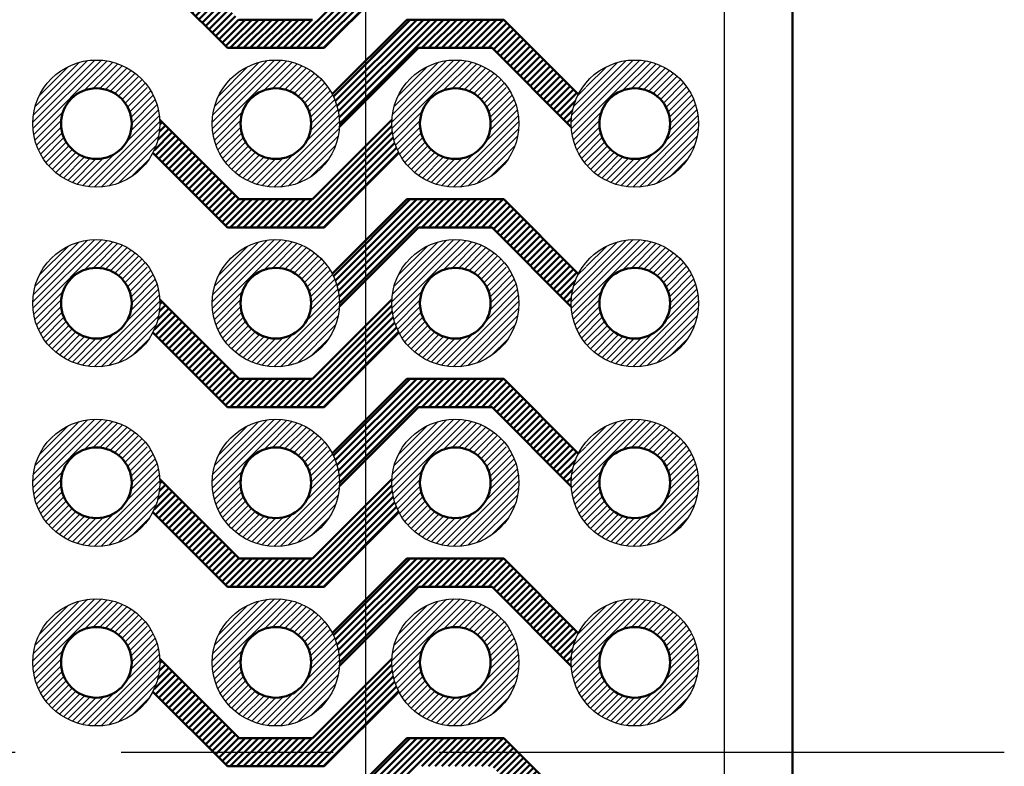
# Model space of a CAD drawing. Units: millimetres. Extents: x 0 to 403, y 0 to 280.
# Drawn here: x 98 to 112, y 137 to 148 of the extents above; entities that cross this region are included whole.
import ezdxf

# ---------------------------------------------------------------- set-up
doc = ezdxf.new("R2010")
doc.units = ezdxf.units.MM
doc.linetypes.add('AM_ISO08W050', pattern=[18, 12, -1.5, 3, -1.5])
for name, color, linetype, lineweight in [('AM_7', 4, 'AM_ISO08W050', 25), ('AM_8', 1, 'Continuous', 25), ('基板', 7, 'Continuous', 50), ('ｼﾙｸ', 7, 'Continuous', 25), ('ﾊﾝﾀﾞ', 8, 'Continuous', 25), ('ﾊﾟﾀｰﾝ', 5, 'Continuous', 50)]:
    doc.layers.add(name, color=color, linetype=linetype, lineweight=lineweight)

msp = doc.modelspace()

# ---------------------------------------------------------------- hatches: boundary and pattern name
at = {"layer": 'AM_8'}
h = msp.add_hatch(dxfattribs=at)
h.set_pattern_fill('_U', color=8, scale=0.066666666666667, angle=45, style=0, pattern_type=0)
h.set_pattern_definition([(45, (51.3914755095605, 46.95331749676992), (-0.0471404520791034, 0.0471404520791034), [])])
edge = h.paths.add_edge_path()
edge.add_line((100.0421276768769, 146.7388265125175), (100.0983155432253, 146.7388265125175))
edge.add_arc((99.35656696022134, 146.2291118476202), 0.899999999999876, -319.61731434445403, 34.49606444348791, ccw=False)
edge.add_line((100.0421276768769, 146.8122126140221), (100.0421276768769, 146.7388265125175))
edge = h.paths.add_edge_path(flags=16)
edge.add_arc((99.35656696022114, 146.2291118476202), 0.4999999999999406, -6.480149750132114e-12, 305.20658833865286, ccw=False)
edge.add_arc((99.35656696022114, 146.2291118476202), 0.4999999999999574, 305.2065883386518, 359.999999999987, ccw=False)
h = msp.add_hatch(dxfattribs=at)
h.set_pattern_fill('_U', color=8, scale=0.066666666666667, angle=45, style=0, pattern_type=0)
h.set_pattern_definition([(45, (53.93147550956053, 46.95331749676992), (-0.0471404520791034, 0.0471404520791034), [])])
edge = h.paths.add_edge_path()
edge.add_line((102.582127676877, 146.7388265125175), (102.6383155432254, 146.7388265125175))
edge.add_arc((101.8965669602213, 146.2291118476202), 0.899999999999876, -319.61731434445403, 34.49606444348791, ccw=False)
edge.add_line((102.582127676877, 146.8122126140221), (102.582127676877, 146.7388265125175))
edge = h.paths.add_edge_path(flags=16)
edge.add_arc((101.8965669602212, 146.2291118476202), 0.4999999999999406, -6.480149750132114e-12, 305.20658833865286, ccw=False)
edge.add_arc((101.8965669602212, 146.2291118476202), 0.4999999999999574, 305.2065883386518, 359.999999999987, ccw=False)
h = msp.add_hatch(dxfattribs=at)
h.set_pattern_fill('_U', color=8, scale=0.066666666666667, angle=45, style=0, pattern_type=0)
h.set_pattern_definition([(45, (56.47147550956055, 46.95331749676992), (-0.0471404520791034, 0.0471404520791034), [])])
edge = h.paths.add_edge_path()
edge.add_line((105.1221276768769, 146.7388265125175), (105.1783155432253, 146.7388265125175))
edge.add_arc((104.4365669602214, 146.2291118476202), 0.899999999999876, -319.61731434445403, 34.49606444348791, ccw=False)
edge.add_line((105.1221276768769, 146.8122126140221), (105.1221276768769, 146.7388265125175))
edge = h.paths.add_edge_path(flags=16)
edge.add_arc((104.4365669602211, 146.2291118476202), 0.4999999999999406, -6.480149750132114e-12, 305.20658833865286, ccw=False)
edge.add_arc((104.4365669602211, 146.2291118476202), 0.4999999999999574, 305.2065883386518, 359.999999999987, ccw=False)
h = msp.add_hatch(dxfattribs=at)
h.set_pattern_fill('_U', color=8, scale=0.066666666666667, angle=45, style=0, pattern_type=0)
h.set_pattern_definition([(45, (59.01147550956062, 46.95331749676992), (-0.0471404520791034, 0.0471404520791034), [])])
edge = h.paths.add_edge_path()
edge.add_line((106.2910062435658, 146.7388265125175), (106.2910062435658, 146.8122126140221))
edge.add_arc((106.9765669602363, 146.2291118476085), 0.9000000000189761, -214.49606444356118, 139.6173143445003, ccw=False)
edge.add_line((106.2348183772172, 146.7388265125175), (106.2910062435657, 146.7388265125175))
edge = h.paths.add_edge_path(flags=16)
edge.add_arc((106.9765669602212, 146.2291118476202), 0.4999999999999825, -6.480149750132114e-12, 146.6945842145217, ccw=False)
edge.add_arc((106.9765669602212, 146.2291118476202), 0.5, 146.6945842145208, 359.99999999999346, ccw=False)
h = msp.add_hatch(dxfattribs=at)
h.set_pattern_fill('_U', color=8, scale=0.066666666666667, angle=45, style=0, pattern_type=0)
h.set_pattern_definition([(45, (51.3914755095605, 44.4133174967699), (-0.0471404520791034, 0.0471404520791034), [])])
edge = h.paths.add_edge_path()
edge.add_line((100.0421276768769, 144.1988265125175), (100.0983155432253, 144.1988265125175))
edge.add_arc((99.35656696022134, 143.6891118476202), 0.899999999999876, -319.61731434445403, 34.49606444348791, ccw=False)
edge.add_line((100.0421276768769, 144.2722126140221), (100.0421276768769, 144.1988265125175))
edge = h.paths.add_edge_path(flags=16)
edge.add_arc((99.35656696022114, 143.6891118476202), 0.4999999999999406, -6.480149750132114e-12, 305.20658833865286, ccw=False)
edge.add_arc((99.35656696022114, 143.6891118476202), 0.4999999999999574, 305.2065883386518, 359.999999999987, ccw=False)
h = msp.add_hatch(dxfattribs=at)
h.set_pattern_fill('_U', color=8, scale=0.066666666666667, angle=45, style=0, pattern_type=0)
h.set_pattern_definition([(45, (53.93147550956053, 44.4133174967699), (-0.0471404520791034, 0.0471404520791034), [])])
edge = h.paths.add_edge_path()
edge.add_line((102.582127676877, 144.1988265125175), (102.6383155432254, 144.1988265125175))
edge.add_arc((101.8965669602213, 143.6891118476202), 0.899999999999876, -319.61731434445403, 34.49606444348791, ccw=False)
edge.add_line((102.582127676877, 144.2722126140221), (102.582127676877, 144.1988265125175))
edge = h.paths.add_edge_path(flags=16)
edge.add_arc((101.8965669602212, 143.6891118476202), 0.4999999999999406, -6.480149750132114e-12, 305.20658833865286, ccw=False)
edge.add_arc((101.8965669602212, 143.6891118476202), 0.4999999999999574, 305.2065883386518, 359.999999999987, ccw=False)
h = msp.add_hatch(dxfattribs=at)
h.set_pattern_fill('_U', color=8, scale=0.066666666666667, angle=45, style=0, pattern_type=0)
h.set_pattern_definition([(45, (56.47147550956055, 44.4133174967699), (-0.0471404520791034, 0.0471404520791034), [])])
edge = h.paths.add_edge_path()
edge.add_line((105.1221276768769, 144.1988265125175), (105.1783155432253, 144.1988265125175))
edge.add_arc((104.4365669602214, 143.6891118476202), 0.899999999999876, -319.61731434445403, 34.49606444348791, ccw=False)
edge.add_line((105.1221276768769, 144.2722126140221), (105.1221276768769, 144.1988265125175))
edge = h.paths.add_edge_path(flags=16)
edge.add_arc((104.4365669602211, 143.6891118476202), 0.4999999999999406, -6.480149750132114e-12, 305.20658833865286, ccw=False)
edge.add_arc((104.4365669602211, 143.6891118476202), 0.4999999999999574, 305.2065883386518, 359.999999999987, ccw=False)
h = msp.add_hatch(dxfattribs=at)
h.set_pattern_fill('_U', color=8, scale=0.066666666666667, angle=45, style=0, pattern_type=0)
h.set_pattern_definition([(45, (59.01147550956062, 44.4133174967699), (-0.0471404520791034, 0.0471404520791034), [])])
edge = h.paths.add_edge_path()
edge.add_line((106.2910062435658, 144.1988265125175), (106.2910062435658, 144.2722126140221))
edge.add_arc((106.9765669602363, 143.6891118476085), 0.9000000000189761, -214.49606444356118, 139.6173143445003, ccw=False)
edge.add_line((106.2348183772172, 144.1988265125175), (106.2910062435657, 144.1988265125175))
edge = h.paths.add_edge_path(flags=16)
edge.add_arc((106.9765669602212, 143.6891118476202), 0.4999999999999825, -6.480149750132114e-12, 146.6945842145217, ccw=False)
edge.add_arc((106.9765669602212, 143.6891118476202), 0.5, 146.6945842145208, 359.99999999999346, ccw=False)
h = msp.add_hatch(dxfattribs=at)
h.set_pattern_fill('_U', color=8, scale=0.066666666666667, angle=45, style=0, pattern_type=0)
h.set_pattern_definition([(45, (51.39147550956062, 41.87331749676983), (-0.0471404520791034, 0.0471404520791034), [])])
edge = h.paths.add_edge_path()
edge.add_line((100.042127676877, 141.6588265125174), (100.0983155432254, 141.6588265125174))
edge.add_arc((99.35656696022149, 141.1491118476201), 0.899999999999876, -319.61731434445403, 34.49606444348791, ccw=False)
edge.add_line((100.042127676877, 141.732212614022), (100.042127676877, 141.6588265125174))
edge = h.paths.add_edge_path(flags=16)
edge.add_arc((99.35656696022124, 141.1491118476201), 0.4999999999999406, -6.480149750132114e-12, 305.20658833865286, ccw=False)
edge.add_arc((99.35656696022124, 141.1491118476201), 0.4999999999999574, 305.2065883386518, 359.999999999987, ccw=False)
h = msp.add_hatch(dxfattribs=at)
h.set_pattern_fill('_U', color=8, scale=0.066666666666667, angle=45, style=0, pattern_type=0)
h.set_pattern_definition([(45, (53.93147550956058, 41.87331749676983), (-0.0471404520791034, 0.0471404520791034), [])])
edge = h.paths.add_edge_path()
edge.add_line((102.582127676877, 141.6588265125174), (102.6383155432254, 141.6588265125174))
edge.add_arc((101.8965669602214, 141.1491118476201), 0.899999999999876, -319.61731434445403, 34.49606444348791, ccw=False)
edge.add_line((102.582127676877, 141.732212614022), (102.582127676877, 141.6588265125174))
edge = h.paths.add_edge_path(flags=16)
edge.add_arc((101.8965669602213, 141.1491118476201), 0.4999999999999406, -6.480149750132114e-12, 305.20658833865286, ccw=False)
edge.add_arc((101.8965669602212, 141.1491118476201), 0.4999999999999574, 305.2065883386518, 359.999999999987, ccw=False)
h = msp.add_hatch(dxfattribs=at)
h.set_pattern_fill('_U', color=8, scale=0.066666666666667, angle=45, style=0, pattern_type=0)
h.set_pattern_definition([(45, (56.4714755095606, 41.87331749676983), (-0.0471404520791034, 0.0471404520791034), [])])
edge = h.paths.add_edge_path()
edge.add_line((105.1221276768771, 141.6588265125174), (105.1783155432254, 141.6588265125174))
edge.add_arc((104.4365669602214, 141.1491118476201), 0.899999999999876, -319.61731434445403, 34.49606444348791, ccw=False)
edge.add_line((105.1221276768771, 141.732212614022), (105.1221276768771, 141.6588265125174))
edge = h.paths.add_edge_path(flags=16)
edge.add_arc((104.4365669602212, 141.1491118476201), 0.4999999999999406, -6.480149750132114e-12, 305.20658833865286, ccw=False)
edge.add_arc((104.4365669602212, 141.1491118476201), 0.4999999999999574, 305.2065883386518, 359.999999999987, ccw=False)
h = msp.add_hatch(dxfattribs=at)
h.set_pattern_fill('_U', color=8, scale=0.066666666666667, angle=45, style=0, pattern_type=0)
h.set_pattern_definition([(45, (59.01147550956068, 41.87331749676983), (-0.0471404520791034, 0.0471404520791034), [])])
edge = h.paths.add_edge_path()
edge.add_line((106.2910062435658, 141.6588265125174), (106.2910062435658, 141.732212614022))
edge.add_arc((106.9765669602364, 141.1491118476084), 0.9000000000189761, -214.49606444356118, 139.6173143445003, ccw=False)
edge.add_line((106.2348183772173, 141.6588265125174), (106.2910062435658, 141.6588265125174))
edge = h.paths.add_edge_path(flags=16)
edge.add_arc((106.9765669602213, 141.1491118476201), 0.4999999999999825, -6.480149750132114e-12, 146.6945842145217, ccw=False)
edge.add_arc((106.9765669602213, 141.1491118476201), 0.5, 146.6945842145208, 359.99999999999346, ccw=False)
h = msp.add_hatch(dxfattribs=at)
h.set_pattern_fill('_U', color=8, scale=0.066666666666667, angle=45, style=0, pattern_type=0)
h.set_pattern_definition([(45, (51.39147550956062, 39.33331749676981), (-0.0471404520791034, 0.0471404520791034), [])])
edge = h.paths.add_edge_path()
edge.add_line((100.042127676877, 139.1188265125174), (100.0983155432254, 139.1188265125174))
edge.add_arc((99.35656696022149, 138.6091118476201), 0.899999999999876, -319.61731434445403, 34.49606444348791, ccw=False)
edge.add_line((100.042127676877, 139.192212614022), (100.042127676877, 139.1188265125174))
edge = h.paths.add_edge_path(flags=16)
edge.add_arc((99.35656696022124, 138.6091118476201), 0.4999999999999406, -6.480149750132114e-12, 305.20658833865286, ccw=False)
edge.add_arc((99.35656696022124, 138.6091118476201), 0.4999999999999574, 305.2065883386518, 359.999999999987, ccw=False)
h = msp.add_hatch(dxfattribs=at)
h.set_pattern_fill('_U', color=8, scale=0.066666666666667, angle=45, style=0, pattern_type=0)
h.set_pattern_definition([(45, (53.93147550956058, 39.33331749676981), (-0.0471404520791034, 0.0471404520791034), [])])
edge = h.paths.add_edge_path()
edge.add_line((102.582127676877, 139.1188265125174), (102.6383155432254, 139.1188265125174))
edge.add_arc((101.8965669602214, 138.6091118476201), 0.899999999999876, -319.61731434445403, 34.49606444348791, ccw=False)
edge.add_line((102.582127676877, 139.192212614022), (102.582127676877, 139.1188265125174))
edge = h.paths.add_edge_path(flags=16)
edge.add_arc((101.8965669602213, 138.6091118476201), 0.4999999999999406, -6.480149750132114e-12, 305.20658833865286, ccw=False)
edge.add_arc((101.8965669602212, 138.6091118476201), 0.4999999999999574, 305.2065883386518, 359.999999999987, ccw=False)
h = msp.add_hatch(dxfattribs=at)
h.set_pattern_fill('_U', color=8, scale=0.066666666666667, angle=45, style=0, pattern_type=0)
h.set_pattern_definition([(45, (56.4714755095606, 39.33331749676981), (-0.0471404520791034, 0.0471404520791034), [])])
edge = h.paths.add_edge_path()
edge.add_line((105.1221276768771, 139.1188265125174), (105.1783155432254, 139.1188265125174))
edge.add_arc((104.4365669602214, 138.6091118476201), 0.899999999999876, -319.61731434445403, 34.49606444348791, ccw=False)
edge.add_line((105.1221276768771, 139.192212614022), (105.1221276768771, 139.1188265125174))
edge = h.paths.add_edge_path(flags=16)
edge.add_arc((104.4365669602212, 138.6091118476201), 0.4999999999999406, -6.480149750132114e-12, 305.20658833865286, ccw=False)
edge.add_arc((104.4365669602212, 138.6091118476201), 0.4999999999999574, 305.2065883386518, 359.999999999987, ccw=False)
h = msp.add_hatch(dxfattribs=at)
h.set_pattern_fill('_U', color=8, scale=0.066666666666667, angle=45, style=0, pattern_type=0)
h.set_pattern_definition([(45, (59.01147550956068, 39.33331749676981), (-0.0471404520791034, 0.0471404520791034), [])])
edge = h.paths.add_edge_path()
edge.add_line((106.2910062435658, 139.1188265125174), (106.2910062435658, 139.192212614022))
edge.add_arc((106.9765669602364, 138.6091118476084), 0.9000000000189761, -214.49606444356118, 139.6173143445003, ccw=False)
edge.add_line((106.2348183772173, 139.1188265125174), (106.2910062435658, 139.1188265125174))
edge = h.paths.add_edge_path(flags=16)
edge.add_arc((106.9765669602213, 138.6091118476201), 0.4999999999999825, -6.480149750132114e-12, 146.6945842145217, ccw=False)
edge.add_arc((106.9765669602213, 138.6091118476201), 0.5, 146.6945842145208, 359.99999999999346, ccw=False)
at = {"layer": 'ﾊﾟﾀｰﾝ'}
h = msp.add_hatch(dxfattribs=at)
h.set_pattern_fill('_U', color=256, scale=0.0666666666666667, angle=45, style=0, pattern_type=0)
h.set_pattern_definition([(45, (-16.87566445415405, -219.9166924936855), (-0.0471404520791032, 0.0471404520791032), [])])
edge = h.paths.add_edge_path()
edge.add_line((100.2550938188736, 148.8205849889677), (101.3765669602211, 147.6991118476203))
edge.add_line((101.3765669602211, 147.6991118476203), (102.4165669602212, 147.6991118476203))
edge.add_line((102.4165669602212, 147.6991118476203), (103.5380401015688, 148.820584988968))
edge.add_arc((104.4365669602212, 148.7691118476203), 0.8999999999999996, 176.7213289831129, 207.4254752361945)
edge.add_line((103.637717347995, 148.3545768104449), (102.5822523851704, 147.2991118476203))
edge.add_line((102.5822523851704, 147.2991118476203), (101.2108815352718, 147.2991118476203))
edge.add_line((101.2108815352718, 147.2991118476203), (100.1554165724473, 148.3545768104448))
edge.add_arc((99.35656696022124, 148.7691118476203), 0.8999999999999722, 332.5745247637922, 363.2786710168727)
h = msp.add_hatch(dxfattribs=at)
h.set_pattern_fill('_U', color=256, scale=0.0666666666666667, angle=45, style=0, pattern_type=0)
h.set_pattern_definition([(45, (-14.33566445415403, -227.5366924936855), (-0.0471404520791032, 0.0471404520791032), [])])
edge = h.paths.add_edge_path()
edge.add_line((102.7950938188736, 146.1776387062728), (103.916566960221, 147.2991118476202))
edge.add_line((103.916566960221, 147.2991118476202), (104.9565669602211, 147.2991118476202))
edge.add_line((104.9565669602211, 147.2991118476202), (106.0780401015688, 146.1776387062726))
edge.add_arc((106.9765669602212, 146.2291118476202), 0.8999999999999996, 152.5745247638055, 183.2786710168871, ccw=False)
edge.add_line((106.177717347995, 146.6436468847955), (105.1222523851704, 147.6991118476202))
edge.add_line((105.1222523851704, 147.6991118476202), (103.7508815352717, 147.6991118476202))
edge.add_line((103.7508815352718, 147.6991118476202), (102.6954165724473, 146.6436468847957))
edge.add_arc((101.8965669602212, 146.2291118476202), 0.8999999999999722, -3.2786710168726927, 27.425475236207774, ccw=False)
h = msp.add_hatch(dxfattribs=at)
h.set_pattern_fill('_U', color=256, scale=0.0666666666666667, angle=45, style=0, pattern_type=0)
h.set_pattern_definition([(45, (-16.87566445415393, -222.4566924936855), (-0.0471404520791032, 0.0471404520791032), [])])
edge = h.paths.add_edge_path()
edge.add_line((100.2550938188738, 146.2805849889676), (101.3765669602212, 145.1591118476202))
edge.add_line((101.3765669602211, 145.1591118476202), (102.4165669602212, 145.1591118476202))
edge.add_line((102.4165669602213, 145.1591118476202), (103.5380401015689, 146.2805849889679))
edge.add_arc((104.4365669602214, 146.2291118476202), 0.8999999999999996, 176.7213289831129, 207.4254752361945)
edge.add_line((103.6377173479951, 145.8145768104449), (102.5822523851706, 144.7591118476202))
edge.add_line((102.5822523851706, 144.7591118476202), (101.2108815352719, 144.7591118476202))
edge.add_line((101.2108815352719, 144.7591118476202), (100.1554165724474, 145.8145768104447))
edge.add_arc((99.35656696022124, 146.2291118476202), 0.8999999999999722, 332.5745247637922, 363.2786710168727)
h = msp.add_hatch(dxfattribs=at)
h.set_pattern_fill('_U', color=256, scale=0.0666666666666667, angle=45, style=0, pattern_type=0)
h.set_pattern_definition([(45, (-14.33566445415403, -230.0766924936855), (-0.0471404520791032, 0.0471404520791032), [])])
edge = h.paths.add_edge_path()
edge.add_line((102.7950938188736, 143.6376387062727), (103.916566960221, 144.7591118476202))
edge.add_line((103.916566960221, 144.7591118476202), (104.9565669602211, 144.7591118476202))
edge.add_line((104.9565669602211, 144.7591118476202), (106.0780401015688, 143.6376387062725))
edge.add_arc((106.9765669602212, 143.6891118476202), 0.8999999999999996, 152.5745247638055, 183.2786710168871, ccw=False)
edge.add_line((106.177717347995, 144.1036468847955), (105.1222523851704, 145.1591118476202))
edge.add_line((105.1222523851704, 145.1591118476202), (103.7508815352717, 145.1591118476202))
edge.add_line((103.7508815352718, 145.1591118476202), (102.6954165724473, 144.1036468847957))
edge.add_arc((101.8965669602212, 143.6891118476202), 0.8999999999999722, -3.2786710168726927, 27.425475236207774, ccw=False)
h = msp.add_hatch(dxfattribs=at)
h.set_pattern_fill('_U', color=256, scale=0.0666666666666667, angle=45, style=0, pattern_type=0)
h.set_pattern_definition([(45, (-16.87566445415393, -224.9966924936856), (-0.0471404520791032, 0.0471404520791032), [])])
edge = h.paths.add_edge_path()
edge.add_line((100.2550938188738, 143.7405849889676), (101.3765669602212, 142.6191118476202))
edge.add_line((101.3765669602211, 142.6191118476202), (102.4165669602212, 142.6191118476202))
edge.add_line((102.4165669602213, 142.6191118476202), (103.5380401015689, 143.7405849889678))
edge.add_arc((104.4365669602214, 143.6891118476202), 0.8999999999999996, 176.7213289831129, 207.4254752361945)
edge.add_line((103.6377173479951, 143.2745768104448), (102.5822523851706, 142.2191118476202))
edge.add_line((102.5822523851706, 142.2191118476202), (101.2108815352719, 142.2191118476202))
edge.add_line((101.2108815352719, 142.2191118476202), (100.1554165724474, 143.2745768104447))
edge.add_arc((99.35656696022124, 143.6891118476202), 0.8999999999999722, 332.5745247637922, 363.2786710168727)
h = msp.add_hatch(dxfattribs=at)
h.set_pattern_fill('_U', color=256, scale=0.0666666666666667, angle=45, style=0, pattern_type=0)
h.set_pattern_definition([(45, (-14.33566445415386, -232.6166924936857), (-0.0471404520791032, 0.0471404520791032), [])])
edge = h.paths.add_edge_path()
edge.add_line((102.7950938188738, 141.0976387062726), (103.9165669602213, 142.2191118476201))
edge.add_line((103.9165669602213, 142.2191118476201), (104.9565669602214, 142.2191118476201))
edge.add_line((104.9565669602213, 142.2191118476201), (106.078040101569, 141.0976387062724))
edge.add_arc((106.9765669602215, 141.14911184762), 0.8999999999999996, 152.5745247638055, 183.2786710168871, ccw=False)
edge.add_line((106.1777173479952, 141.5636468847954), (105.1222523851707, 142.6191118476201))
edge.add_line((105.1222523851707, 142.6191118476201), (103.750881535272, 142.6191118476201))
edge.add_line((103.750881535272, 142.6191118476201), (102.6954165724475, 141.5636468847956))
edge.add_arc((101.8965669602214, 141.14911184762), 0.8999999999999722, -3.2786710168726927, 27.425475236207774, ccw=False)
h = msp.add_hatch(dxfattribs=at)
h.set_pattern_fill('_U', color=256, scale=0.0666666666666667, angle=45, style=0, pattern_type=0)
h.set_pattern_definition([(45, (-16.87566445415376, -227.5366924936857), (-0.0471404520791032, 0.0471404520791032), [])])
edge = h.paths.add_edge_path()
edge.add_line((100.2550938188739, 141.2005849889675), (101.3765669602213, 140.07911184762))
edge.add_line((101.3765669602213, 140.07911184762), (102.4165669602214, 140.07911184762))
edge.add_line((102.4165669602214, 140.07911184762), (103.5380401015691, 141.2005849889677))
edge.add_arc((104.4365669602215, 141.1491118476201), 0.8999999999999996, 176.7213289831129, 207.4254752361945)
edge.add_line((103.6377173479952, 140.7345768104447), (102.5822523851707, 139.67911184762))
edge.add_line((102.5822523851707, 139.67911184762), (101.210881535272, 139.67911184762))
edge.add_line((101.210881535272, 139.67911184762), (100.1554165724475, 140.7345768104445))
edge.add_arc((99.35656696022149, 141.1491118476201), 0.8999999999999722, 332.5745247637922, 363.2786710168727)
h = msp.add_hatch(dxfattribs=at)
h.set_pattern_fill('_U', color=256, scale=0.0666666666666667, angle=45, style=0, pattern_type=0)
h.set_pattern_definition([(45, (-14.33566445415391, -235.1566924936857), (-0.0471404520791032, 0.0471404520791032), [])])
edge = h.paths.add_edge_path()
edge.add_line((102.7950938188737, 138.5576387062727), (103.9165669602212, 139.6791118476201))
edge.add_line((103.9165669602212, 139.6791118476201), (104.9565669602213, 139.6791118476201))
edge.add_line((104.9565669602212, 139.6791118476201), (106.0780401015689, 138.5576387062724))
edge.add_arc((106.9765669602213, 138.6091118476201), 0.8999999999999996, 152.5745247638055, 183.2786710168871, ccw=False)
edge.add_line((106.1777173479951, 139.0236468847954), (105.1222523851705, 140.0791118476201))
edge.add_line((105.1222523851705, 140.0791118476201), (103.7508815352718, 140.0791118476201))
edge.add_line((103.7508815352719, 140.0791118476201), (102.6954165724474, 139.0236468847956))
edge.add_arc((101.8965669602213, 138.6091118476201), 0.8999999999999722, -3.2786710168726927, 27.425475236207774, ccw=False)
h = msp.add_hatch(dxfattribs=at)
h.set_pattern_fill('_U', color=256, scale=0.0666666666666667, angle=45, style=0, pattern_type=0)
h.set_pattern_definition([(45, (-16.87566445415388, -230.0766924936856), (-0.0471404520791032, 0.0471404520791032), [])])
edge = h.paths.add_edge_path()
edge.add_line((100.2550938188738, 138.6605849889675), (101.3765669602212, 137.5391118476201))
edge.add_line((101.3765669602212, 137.5391118476201), (102.4165669602213, 137.5391118476201))
edge.add_line((102.4165669602213, 137.5391118476201), (103.5380401015689, 138.6605849889678))
edge.add_arc((104.4365669602214, 138.6091118476201), 0.8999999999999996, 176.7213289831129, 207.4254752361945)
edge.add_line((103.6377173479952, 138.1945768104448), (102.5822523851707, 137.1391118476201))
edge.add_line((102.5822523851707, 137.1391118476201), (101.210881535272, 137.1391118476201))
edge.add_line((101.2108815352719, 137.1391118476201), (100.1554165724474, 138.1945768104446))
edge.add_arc((99.35656696022134, 138.6091118476201), 0.8999999999999722, 332.5745247637922, 363.2786710168727)
h = msp.add_hatch(dxfattribs=at)
h.set_pattern_fill('_U', color=256, scale=0.0666666666666667, angle=45, style=0, pattern_type=0)
h.set_pattern_definition([(45, (-14.33566445415374, -237.6966924936858), (-0.0471404520791032, 0.0471404520791032), [])])
edge = h.paths.add_edge_path()
edge.add_line((102.7950938188738, 136.0176387062725), (103.9165669602213, 137.13911184762))
edge.add_line((103.9165669602213, 137.13911184762), (104.9565669602214, 137.13911184762))
edge.add_line((104.9565669602215, 137.13911184762), (106.0780401015691, 136.0176387062723))
edge.add_arc((106.9765669602216, 136.0691118476199), 0.8999999999999996, 152.5745247638055, 183.2786710168871, ccw=False)
edge.add_line((106.1777173479953, 136.4836468847953), (105.1222523851708, 137.5391118476199))
edge.add_line((105.1222523851708, 137.5391118476199), (103.7508815352721, 137.5391118476199))
edge.add_line((103.750881535272, 137.5391118476199), (102.6954165724475, 136.4836468847955))
edge.add_arc((101.8965669602214, 136.0691118476199), 0.8999999999999722, -3.2786710168726927, 27.425475236207774, ccw=False)

# ---------------------------------------------------------------- linework, layer by layer
at = {"layer": 'AM_7'}
msp.add_line((50.20656696022115, 137.3391118476204), (112.2065669602211, 137.3391118476204), dxfattribs=at)
at = {"layer": '基板'}
msp.add_line((109.2065669602211, 166.8391118476204), (109.2065669602211, 107.8391118476204), dxfattribs=at)
for centre in [(99.35656696022124, 146.2291118476202), (101.8965669602212, 146.2291118476202), (104.4365669602211, 146.2291118476202), (106.9765669602212, 146.2291118476202), (99.35656696022124, 143.6891118476202), (101.8965669602212, 143.6891118476202), (104.4365669602211, 143.6891118476202), (106.9765669602212, 143.6891118476202), (99.35656696022124, 141.1491118476201), (101.8965669602213, 141.1491118476201), (104.4365669602212, 141.1491118476201), (106.9765669602213, 141.1491118476201), (99.35656696022124, 138.6091118476201), (101.8965669602213, 138.6091118476201), (104.4365669602212, 138.6091118476201), (106.9765669602213, 138.6091118476201)]:
    msp.add_circle(centre, 0.5, dxfattribs=at)
at = {"layer": 'ｼﾙｸ'}
for p, q in [((103.1665669602212, 162.7391118476204), (103.1665669602212, 111.9391118476204)), ((108.2465669602212, 111.9391118476204), (108.2465669602212, 162.7391118476204))]:
    msp.add_line(p, q, dxfattribs=at)
at = {"layer": 'ﾊﾝﾀﾞ'}
for centre in [(99.35656696022124, 146.2291118476201), (101.8965669602213, 146.2291118476201), (104.4365669602212, 146.2291118476201), (106.9765669602213, 146.2291118476201), (99.35656696022124, 143.6891118476201), (101.8965669602213, 143.6891118476201), (104.4365669602212, 143.6891118476201), (106.9765669602213, 143.6891118476201), (99.35656696022134, 141.14911184762), (101.8965669602213, 141.14911184762), (104.4365669602214, 141.14911184762), (106.9765669602215, 141.14911184762), (99.35656696022134, 138.60911184762), (101.8965669602213, 138.60911184762), (104.4365669602214, 138.60911184762), (106.9765669602215, 138.60911184762)]:
    msp.add_circle(centre, 0.9, dxfattribs=at)
at = {"layer": 'ﾊﾟﾀｰﾝ'}
for p, q in [((100.1554165724473, 148.3545768104448), (101.2108815352718, 147.2991118476203)), ((102.5822523851704, 147.2991118476203), (103.637717347995, 148.3545768104449)), ((101.376566960221, 147.6991118476201), (102.4165669602211, 147.6991118476202)), ((102.6954165724473, 146.6436468847957), (103.7508815352718, 147.6991118476202)), ((103.7508815352718, 147.6991118476202), (105.1222523851704, 147.6991118476202)), ((105.1222523851704, 147.6991118476202), (106.1777173479951, 146.6436468847955)), ((101.2108815352718, 147.2991118476203), (102.5822523851704, 147.2991118476203)), ((102.7950938188736, 146.1776387062728), (103.916566960221, 147.2991118476202)), ((103.916566960221, 147.2991118476203), (104.9565669602211, 147.2991118476202)), ((104.9565669602211, 147.2991118476202), (106.0780401015688, 146.1776387062726)), ((100.2550938188738, 146.2805849889676), (101.3765669602211, 145.1591118476202)), ((102.4165669602213, 145.1591118476202), (103.5380401015689, 146.2805849889679)), ((100.1554165724474, 145.8145768104447), (101.2108815352719, 144.7591118476202)), ((102.5822523851706, 144.7591118476202), (103.6377173479951, 145.8145768104449)), ((101.376566960221, 145.1591118476201), (102.4165669602212, 145.1591118476201)), ((102.6954165724473, 144.1036468847957), (103.7508815352718, 145.1591118476202)), ((103.7508815352718, 145.1591118476202), (105.1222523851704, 145.1591118476202)), ((105.1222523851704, 145.1591118476202), (106.1777173479951, 144.1036468847955)), ((101.2108815352719, 144.7591118476202), (102.5822523851706, 144.7591118476202)), ((102.7950938188736, 143.6376387062727), (103.916566960221, 144.7591118476202)), ((103.916566960221, 144.7591118476203), (104.9565669602211, 144.7591118476202)), ((104.9565669602211, 144.7591118476202), (106.0780401015688, 143.6376387062725)), ((100.2550938188738, 143.7405849889676), (101.3765669602211, 142.6191118476202)), ((102.4165669602213, 142.6191118476202), (103.5380401015689, 143.7405849889678)), ((100.1554165724474, 143.2745768104447), (101.2108815352719, 142.2191118476202)), ((102.5822523851706, 142.2191118476202), (103.6377173479951, 143.2745768104448)), ((101.376566960221, 142.6191118476201), (102.4165669602212, 142.6191118476201)), ((102.6954165724474, 141.5636468847956), (103.750881535272, 142.6191118476201)), ((103.750881535272, 142.6191118476201), (105.1222523851707, 142.6191118476201)), ((105.1222523851707, 142.6191118476201), (106.1777173479952, 141.5636468847954)), ((101.2108815352719, 142.2191118476202), (102.5822523851706, 142.2191118476202)), ((102.7950938188738, 141.0976387062726), (103.9165669602213, 142.2191118476201)), ((103.9165669602212, 142.2191118476201), (104.9565669602213, 142.2191118476201)), ((104.9565669602213, 142.2191118476201), (106.078040101569, 141.0976387062724)), ((100.2550938188739, 141.2005849889675), (101.3765669602213, 140.07911184762)), ((102.4165669602214, 140.07911184762), (103.5380401015691, 141.2005849889677)), ((100.1554165724476, 140.7345768104445), (101.210881535272, 139.67911184762)), ((102.5822523851707, 139.67911184762), (103.6377173479952, 140.7345768104447)), ((101.3765669602212, 140.0791118476199), (102.4165669602214, 140.07911184762)), ((102.6954165724474, 139.0236468847956), (103.7508815352719, 140.0791118476201)), ((103.7508815352719, 140.0791118476201), (105.1222523851705, 140.0791118476201)), ((105.1222523851705, 140.0791118476201), (106.1777173479951, 139.0236468847954)), ((101.210881535272, 139.67911184762), (102.5822523851707, 139.67911184762)), ((102.7950938188737, 138.5576387062727), (103.9165669602212, 139.6791118476201)), ((103.916566960221, 139.6791118476202), (104.9565669602212, 139.6791118476201)), ((104.9565669602212, 139.6791118476201), (106.0780401015689, 138.5576387062724)), ((100.2550938188738, 138.6605849889675), (101.3765669602212, 137.5391118476201)), ((102.4165669602214, 137.5391118476201), (103.5380401015689, 138.6605849889678)), ((100.1554165724475, 138.1945768104446), (101.2108815352719, 137.1391118476201)), ((102.5822523851707, 137.1391118476201), (103.6377173479952, 138.1945768104448)), ((101.3765669602211, 137.5391118476199), (102.4165669602213, 137.53911184762)), ((102.6954165724476, 136.4836468847955), (103.750881535272, 137.5391118476199)), ((103.7508815352721, 137.5391118476199), (105.1222523851707, 137.5391118476199)), ((105.1222523851708, 137.5391118476199), (106.1777173479953, 136.4836468847953)), ((101.2108815352719, 137.1391118476201), (102.5822523851706, 137.1391118476201))]:
    msp.add_line(p, q, dxfattribs=at)

doc.saveas('drawing.dxf')
